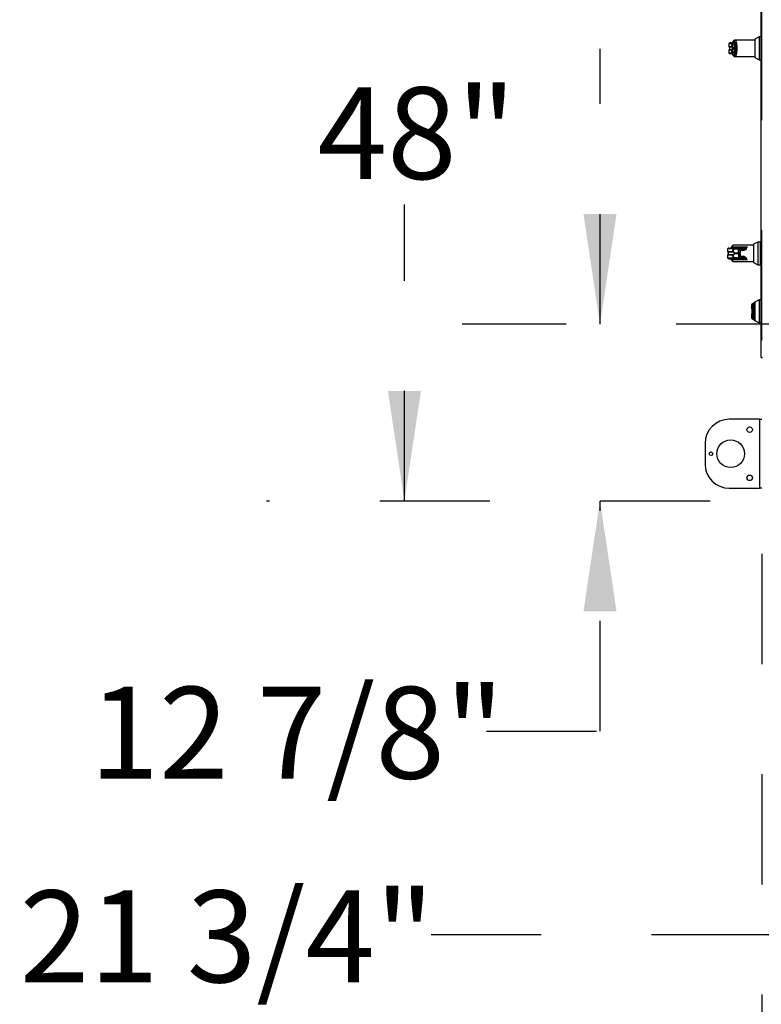
# Model space of a CAD drawing. Units: inches. Extents: x 0.3 to 10.6, y 0.4 to 8.2.
# Drawn here: x 8.6 to 9.3, y 2.5 to 3.4 of the extents above; entities that cross this region are included whole.
import ezdxf

# ---------------------------------------------------------------- set-up
doc = ezdxf.new("R2010")
doc.units = ezdxf.units.IN
doc.header["$MEASUREMENT"] = 0
doc.linetypes.add('HIDDEN', pattern=[0.075, 0.05, -0.025])
doc.layers.add('SERVICE_AREA_LINE', color=7, linetype='HIDDEN')
doc.styles.add('SLDTEXTSTYLE0', font='GOTHIC.TTF', dxfattribs={"width": 0.913})
doc.dimstyles.new('SLDDIMSTYLE0', dxfattribs={"dimtxt": 0.083333, "dimasz": 0.1, "dimexe": 0, "dimexo": 0.0625, "dimgap": 0.020833, "dimtad": 0, "dimtih": 1, "dimtoh": 1, "dimdec": 6, "dimlfac": 80, "dimrnd": 1e-09, "dimzin": 12, "dimdsep": 46, "dimlunit": 5, "dimtxsty": 'SLDTEXTSTYLE0', "dimsah": 1, "dimcen": 0.09, "dimadec": 0, "dimazin": 3, "dimtfac": 1, "dimtdec": 3, "dimtofl": 0, "dimtmove": 0, "dimatfit": 3, "dimfxl": 1, "dimfrac": 2, "dimtolj": 1, "dimtzin": 12, "dimarcsym": 0})
doc.dimstyles.new('SLDDIMSTYLE1', dxfattribs={"dimtxt": 0.083333, "dimasz": 0.1, "dimexe": 0, "dimexo": 0.0625, "dimgap": 0.020833, "dimtad": 0, "dimtih": 1, "dimtoh": 1, "dimdec": 6, "dimlfac": 80, "dimrnd": 1e-09, "dimzin": 12, "dimdsep": 46, "dimlunit": 5, "dimtxsty": 'SLDTEXTSTYLE0', "dimsah": 1, "dimcen": 0.09, "dimadec": 0, "dimazin": 3, "dimtfac": 1, "dimtdec": 3, "dimtmove": 0, "dimatfit": 0, "dimfxl": 1, "dimfrac": 2, "dimtolj": 1, "dimtzin": 12, "dimarcsym": 0})
doc.dimstyles.new('SLDDIMSTYLE2', dxfattribs={"dimtxt": 0.083333, "dimasz": 0.1, "dimexe": 0, "dimexo": 0.0625, "dimgap": 0.020833, "dimtad": 0, "dimtih": 1, "dimtoh": 1, "dimlfac": 80, "dimrnd": 1e-09, "dimzin": 12, "dimdsep": 46, "dimlunit": 5, "dimtxsty": 'SLDTEXTSTYLE0', "dimsah": 1, "dimcen": 0.09, "dimadec": 0, "dimazin": 3, "dimtfac": 1, "dimtdec": 3, "dimtofl": 0, "dimtmove": 0, "dimatfit": 3, "dimfxl": 1, "dimfrac": 2, "dimtolj": 1, "dimtzin": 12, "dimarcsym": 0})

# ---------------------------------------------------------------- blocks, each defined once
blk = doc.blocks.new('_D_3')
at = {"layer": 'SERVICE_AREA_LINE'}
for p, q in [((9.15803, 3.087), (9.15803, 3.337)), ((9.52724, 3.087), (9.03303, 3.087)), ((9.25811, 2.92658), (9.03303, 2.92658)), ((9.15803, 2.71775), (9.15803, 2.92658)), ((9.05493, 2.71775), (9.15803, 2.71775))]:
    blk.add_line(p, q, dxfattribs=at)
for points in [[(9.15803, 3.087), (9.17303, 3.187), (9.14303, 3.187)], [(9.15803, 2.92658), (9.14303, 2.82658), (9.17303, 2.82658)]]:
    blk.add_solid(points, dxfattribs=at)
at = {"layer": 'SERVICE_AREA_LINE', "insert": (8.6949, 2.75799), "char_height": 0.083333, "attachment_point": 1, "style": 'SLDTEXTSTYLE0'}
blk.add_mtext('12 7/8"', dxfattribs=at)
blk = doc.blocks.new('_D_4')
at = {"layer": 'SERVICE_AREA_LINE'}
for p, q in [((9.30474, 3.07235), (9.30474, 4.03746)), ((9.57768, 3.77174), (9.57768, 4.03746)), ((9.30474, 3.91246), (8.99151, 3.91246)), ((9.57768, 3.91246), (9.30474, 3.91246))]:
    blk.add_line(p, q, dxfattribs=at)
for points in [[(9.30474, 3.91246), (9.40474, 3.89746), (9.40474, 3.92746)], [(9.57768, 3.91246), (9.47768, 3.92746), (9.47768, 3.89746)]]:
    blk.add_solid(points, dxfattribs=at)
at = {"layer": 'SERVICE_AREA_LINE', "insert": (8.63148, 3.9527), "char_height": 0.083333, "attachment_point": 1, "style": 'SLDTEXTSTYLE0'}
blk.add_mtext('21 7/8"', dxfattribs=at)
blk = doc.blocks.new('_D_5')
at = {"layer": 'SERVICE_AREA_LINE'}
for p, q in [((9.52925, 3.52644), (8.85556, 3.52644)), ((8.98056, 3.52644), (8.98056, 3.3282)), ((8.98056, 2.92658), (8.98056, 3.1958)), ((9.25811, 2.92658), (8.85556, 2.92658))]:
    blk.add_line(p, q, dxfattribs=at)
for points in [[(8.98056, 3.52644), (8.96556, 3.42644), (8.99556, 3.42644)], [(8.98056, 2.92658), (8.99556, 3.02658), (8.96556, 3.02658)]]:
    blk.add_solid(points, dxfattribs=at)
at = {"layer": 'SERVICE_AREA_LINE', "insert": (8.90178, 3.30224), "char_height": 0.083333, "attachment_point": 1, "style": 'SLDTEXTSTYLE0'}
blk.add_mtext('48"', dxfattribs=at)
blk = doc.blocks.new('_D_6')
at = {"layer": 'SERVICE_AREA_LINE'}
for p, q in [((9.57624, 3.038), (9.57624, 2.40788)), ((9.30474, 2.8786), (9.30474, 2.40788)), ((9.30474, 2.53288), (8.99151, 2.53288)), ((9.57624, 2.53288), (9.30474, 2.53288))]:
    blk.add_line(p, q, dxfattribs=at)
for points in [[(9.30474, 2.53288), (9.40474, 2.51788), (9.40474, 2.54788)], [(9.57624, 2.53288), (9.47624, 2.54788), (9.47624, 2.51788)]]:
    blk.add_solid(points, dxfattribs=at)
at = {"layer": 'SERVICE_AREA_LINE', "insert": (8.63148, 2.57312), "char_height": 0.083333, "attachment_point": 1, "style": 'SLDTEXTSTYLE0'}
blk.add_mtext('21 3/4"', dxfattribs=at)

msp = doc.modelspace()

# ---------------------------------------------------------------- linework, layer by layer
at = {"color": 7, "linetype": 'Continuous', "lineweight": 25}
for p, q in [((9.3043888, 3.07479833), (9.3043888, 3.73645458)), ((9.27830028, 3.34300949), (9.2781538, 3.34269322)), ((9.28011075, 3.34301489), (9.28011075, 3.33964603)), ((9.29856547, 3.34488334), (9.28039518, 3.34488334)), ((9.30250248, 3.3478361), (9.29856547, 3.34583009)), ((9.29856547, 3.34583009), (9.29856547, 3.33750145)), ((9.3043888, 3.3478361), (9.30250248, 3.3478361)), ((9.30250248, 3.3478361), (9.30250248, 3.33750145)), ((9.27504931, 3.34152425), (9.27484186, 3.33915304)), ((9.27484186, 3.33584987), (9.27504931, 3.33347866)), ((9.27747145, 3.33915304), (9.27754071, 3.33912886)), ((9.27754071, 3.33587405), (9.27747145, 3.33584987)), ((9.27760475, 3.33891058), (9.27765428, 3.33890447)), ((9.27760475, 3.33609233), (9.27765428, 3.33609844)), ((9.28112443, 3.33964603), (9.28011075, 3.33964603)), ((9.28011075, 3.33535687), (9.28112443, 3.33535687)), ((9.28011075, 3.33535687), (9.28011075, 3.33198802)), ((9.29856547, 3.33750145), (9.29856547, 3.32917281)), ((9.30250248, 3.33750145), (9.30250248, 3.32716681)), ((9.28039517, 3.33011956), (9.29856547, 3.33011956)), ((9.29856547, 3.32917281), (9.30250248, 3.32716681)), ((9.30250248, 3.32716681), (9.3043888, 3.32716681)), ((9.27386181, 3.15538362), (9.27365436, 3.15301242)), ((9.2780165, 3.15726634), (9.29149602, 3.15726634)), ((9.27855456, 3.15301242), (9.27873261, 3.15538362)), ((9.27904383, 3.15538362), (9.2788609, 3.15295004)), ((9.27904383, 3.15538362), (9.28354961, 3.15538362)), ((9.29737797, 3.15874272), (9.27920767, 3.15874272)), ((9.27966442, 3.15628209), (9.28417019, 3.15628209)), ((9.28363697, 3.15178975), (9.28354961, 3.15538362)), ((9.28417019, 3.15628209), (9.28606123, 3.15628209)), ((9.28503934, 3.1545608), (9.28501934, 3.15538362)), ((9.28691037, 3.15538362), (9.28501934, 3.15538362)), ((9.28694301, 3.15509467), (9.28544606, 3.15509467)), ((9.28614736, 3.15628209), (9.28731449, 3.15628209)), ((9.28694301, 3.15509467), (9.28691037, 3.15538362)), ((9.28707535, 3.15508884), (9.28703926, 3.15540831)), ((9.28731449, 3.15628209), (9.28736694, 3.15628209)), ((9.28821124, 3.15538362), (9.28817877, 3.15509467)), ((9.28821124, 3.15538362), (9.28825033, 3.15539756)), ((9.30131498, 3.16169548), (9.29737797, 3.15968947)), ((9.29737797, 3.15968947), (9.29737797, 3.14303219)), ((9.30328348, 3.16169548), (9.30131498, 3.16169548)), ((9.30131498, 3.16169548), (9.30131498, 3.14102618)), ((9.30328348, 3.16169548), (9.30328348, 3.14102618)), ((9.30352954, 3.16095729), (9.30328348, 3.16095729)), ((9.3043888, 3.16095729), (9.30352954, 3.16095729)), ((9.30352954, 3.14176437), (9.30352954, 3.16095729)), ((9.27365436, 3.14970924), (9.27386181, 3.14733804)), ((9.27873261, 3.14733804), (9.27855456, 3.14970924)), ((9.2788609, 3.14977162), (9.27904383, 3.14733804)), ((9.28354961, 3.14733804), (9.27904383, 3.14733804)), ((9.27966442, 3.14643957), (9.28417019, 3.14643957)), ((9.2798836, 3.15178975), (9.28363697, 3.15178975)), ((9.28363697, 3.15093191), (9.2798836, 3.15093191)), ((9.28363697, 3.15093191), (9.28354961, 3.14733804)), ((9.28363697, 3.15178975), (9.28363697, 3.15093191)), ((9.28417019, 3.14643957), (9.28606123, 3.14643957)), ((9.28506965, 3.15331386), (9.28497175, 3.15411704)), ((9.28497175, 3.14860461), (9.28506965, 3.1494078)), ((9.28503934, 3.14816086), (9.28501934, 3.14733804)), ((9.28501934, 3.14733804), (9.28691037, 3.14733804)), ((9.28506965, 3.15331386), (9.28510669, 3.15178975)), ((9.28506965, 3.15331386), (9.28517425, 3.15178975)), ((9.28510669, 3.15093191), (9.28506965, 3.1494078)), ((9.28517425, 3.15093191), (9.28506965, 3.1494078)), ((9.28513604, 3.15330472), (9.28507714, 3.15410601)), ((9.28507714, 3.14861565), (9.28513604, 3.14941694)), ((9.28510669, 3.15093191), (9.28510669, 3.15178975)), ((9.28517425, 3.15178975), (9.28510669, 3.15178975)), ((9.28510669, 3.15093191), (9.28517425, 3.15093191)), ((9.28513426, 3.15455965), (9.28651844, 3.15455965)), ((9.28513426, 3.14816201), (9.28651844, 3.14816201)), ((9.28524065, 3.15178055), (9.28513605, 3.15330467)), ((9.28513605, 3.14941699), (9.28524065, 3.15094111)), ((9.28517425, 3.15093191), (9.28517425, 3.15178975)), ((9.28524064, 3.15094106), (9.28524064, 3.1517806)), ((9.28544606, 3.14762699), (9.28694301, 3.14762699)), ((9.28614736, 3.14643957), (9.28731449, 3.14643957)), ((9.28665089, 3.15456553), (9.2865763, 3.15455965)), ((9.2865763, 3.15455965), (9.28773004, 3.15455965)), ((9.28674931, 3.14816201), (9.28773004, 3.14816201)), ((9.28694301, 3.14762699), (9.28691037, 3.14733804)), ((9.28703926, 3.14731335), (9.28707545, 3.14763373)), ((9.28731449, 3.14643957), (9.28736694, 3.14643957)), ((9.28773004, 3.15455965), (9.28796026, 3.15455965)), ((9.28796026, 3.14816201), (9.28773004, 3.14816201)), ((9.28796026, 3.15455965), (9.28796026, 3.15389835)), ((9.28796026, 3.14882331), (9.28796026, 3.14816201)), ((9.28821124, 3.14733804), (9.28817877, 3.14762699)), ((9.28825033, 3.1473241), (9.28821124, 3.14733804)), ((9.29149602, 3.14545532), (9.2780165, 3.14545532)), ((9.27920768, 3.14397894), (9.29737797, 3.14397894)), ((9.29737797, 3.14303219), (9.30131498, 3.14102618)), ((9.30131498, 3.14102618), (9.30328348, 3.14102618)), ((9.30328348, 3.14176437), (9.30352954, 3.14176437)), ((9.30352954, 3.14176437), (9.3043888, 3.14176437)), ((9.29563986, 3.10458767), (9.29563986, 3.10457608)), ((9.29563986, 3.10145002), (9.29566322, 3.10113666)), ((9.29638144, 3.10551815), (9.29638144, 3.10555018)), ((9.29730039, 3.10625606), (9.29730039, 3.10563785)), ((9.29841783, 3.10703236), (9.29748725, 3.10649509)), ((9.30250248, 3.1090861), (9.29856547, 3.10708009)), ((9.29856547, 3.10708009), (9.29856547, 3.09875145)), ((9.3043888, 3.1090861), (9.30250248, 3.1090861)), ((9.30250248, 3.1090861), (9.30250248, 3.09875145)), ((9.29566322, 3.09636625), (9.29563986, 3.09605289)), ((9.29563986, 3.09292683), (9.29563986, 3.0929135)), ((9.29566144, 3.10108953), (9.29566144, 3.09641338)), ((9.29566342, 3.101104), (9.29566322, 3.10113666)), ((9.29566322, 3.09636625), (9.29566342, 3.0963989)), ((9.29566342, 3.101104), (9.29566342, 3.0963989)), ((9.29856547, 3.09875145), (9.29856547, 3.09042281)), ((9.30250248, 3.09875145), (9.30250248, 3.08841681)), ((9.29638144, 3.09195273), (9.29638144, 3.09198476)), ((9.29730039, 3.09186506), (9.29730039, 3.09124685)), ((9.29748725, 3.09100782), (9.29841783, 3.09047055)), ((9.29856547, 3.09042281), (9.30250248, 3.08841681)), ((9.30250248, 3.08841681), (9.3043888, 3.08841681)), ((9.3043888, 3.05679833), (9.3043888, 3.07479833)), ((9.3043888, 3.07479833), (9.3053263, 3.07479833)), ((9.3043888, 3.05679833), (9.3053263, 3.05679833)), ((9.30271291, 3.0007952), (9.27526291, 3.0007952)), ((9.30271291, 3.0007952), (9.30271291, 2.9382952)), ((9.30271291, 3.0007952), (9.30473791, 3.0007952)), ((9.25338791, 2.9789202), (9.25338791, 2.9601702)), ((9.27526291, 2.9382952), (9.30271291, 2.9382952)), ((9.30473791, 2.9382952), (9.30271291, 2.9382952))]:
    msp.add_line(p, q, dxfattribs=at)
at = {"color": 8, "linetype": 'Continuous', "lineweight": 25}
for p, q in [((9.27484186, 3.33915304), (9.27747145, 3.33915304)), ((9.27747145, 3.33584987), (9.27484186, 3.33584987)), ((9.27497883, 3.33891058), (9.27760475, 3.33891058)), ((9.27760475, 3.33609233), (9.27497883, 3.33609233)), ((9.27729735, 3.34152425), (9.27504931, 3.34152425)), ((9.27504931, 3.33347866), (9.27729735, 3.33347866)), ((9.27873261, 3.15538362), (9.27386181, 3.15538362)), ((9.28704205, 3.15538362), (9.28821124, 3.15538362)), ((9.28817877, 3.15509467), (9.28707469, 3.15509467)), ((9.27365436, 3.15301242), (9.27855456, 3.15301242)), ((9.27855456, 3.14970924), (9.27365436, 3.14970924)), ((9.27379133, 3.15276995), (9.2786847, 3.15276995)), ((9.2786847, 3.14995171), (9.27379133, 3.14995171)), ((9.27386181, 3.14733804), (9.27873261, 3.14733804)), ((9.28796026, 3.15389835), (9.28509241, 3.15389835)), ((9.28509241, 3.14882331), (9.28796026, 3.14882331)), ((9.28821124, 3.14733804), (9.28704205, 3.14733804)), ((9.28707469, 3.14762699), (9.28817877, 3.14762699)), ((9.29730585, 3.09119017), (9.29730585, 3.10631273)), ((9.29748725, 3.09100782), (9.29748725, 3.10649509)), ((9.29841783, 3.09047055), (9.29841783, 3.10703236))]:
    msp.add_line(p, q, dxfattribs=at)
at = {"color": 8, "linetype": 'Continuous', "lineweight": 25, "flags": 128}
for points in [[(9.27830045, 3.34300988), (9.27825916, 3.34286673), (9.27825454, 3.34270535)], [(9.27825454, 3.33229756), (9.27825916, 3.33213618), (9.2783003, 3.33199337)], [(9.28497175, 3.14860461), (9.28502307, 3.14860573), (9.28505803, 3.14860866), (9.28507533, 3.1486133), (9.28507432, 3.14861946), (9.28507393, 3.14861972)]]:
    msp.add_lwpolyline(points, dxfattribs=at)
at = {"color": 7, "linetype": 'Continuous', "lineweight": 25, "flags": 128}
msp.add_lwpolyline([(9.2783002, 3.34300931), (9.27830385, 3.34301763), (9.27837818, 3.34314095)], dxfattribs=at)
at = {"color": 7, "linetype": 'Continuous', "lineweight": 25}
for centre, radius in [((9.29380041, 2.9914202), 0.00248125), ((9.27661291, 2.9695452), 0.0125), ((9.25875041, 2.9695452), 0.0016625), ((9.29380041, 2.9476702), 0.00248125)]:
    msp.add_circle(centre, radius, dxfattribs=at)
for centre, radius, start, end in [((9.27508698, 3.3391316), 0.00024606, 175, 243.9253297), ((9.27508698, 3.33587131), 0.00024606, 116.0746703, 185), ((9.27602981, 3.34143846), 0.00098425, 90, 175), ((9.27771772, 3.33913056), 0.00024729, 174.78430098, 242.81952384), ((9.27771772, 3.33587235), 0.00024729, 117.18047616, 185.21569902), ((9.27777662, 3.33910733), 0.00023689, 174.78462759, 238.90827061), ((9.27777662, 3.33589558), 0.00023689, 121.09172939, 185.21537241), ((9.28197644, 3.33819945), 0.00167884, 87.73933039, 120.49719344), ((9.28197644, 3.33680346), 0.00167884, 239.50280656, 272.26066961), ((9.27602981, 3.33356445), 0.00098425, 185, 270), ((9.27484231, 3.15529784), 0.00098425, 90, 175), ((9.27968658, 3.15532667), 0.00095567, 91.32898377, 176.58380265), ((9.27987037, 3.15547628), 0.00083171, 104.33674669, 186.39654533), ((9.28437614, 3.15547628), 0.00083171, 104.33674669, 186.39654533), ((9.28428447, 3.14977973), 0.00565187, 82.52916798, 97.47083202), ((9.28410742, 3.15537226), 0.00091199, 0.71362301, 86.05296863), ((9.28606123, 3.15529784), 0.00098425, 6.44443292, 90), ((9.28599845, 3.15537226), 0.00091199, 0.71362301, 86.05296863), ((9.28647875, 3.15502712), 0.00046915, 274.8527461, 8.27860745), ((9.2872756, 3.15534653), 0.00093637, 2.27039912, 87.61975826), ((9.28732303, 3.15535485), 0.00092828, 2.63739048, 87.28895582), ((9.28770568, 3.15503578), 0.00047675, 272.92924844, 7.09564077), ((9.27389948, 3.15299097), 0.00024606, 175, 243.9253297), ((9.27389948, 3.14973069), 0.00024606, 116.0746703, 185), ((9.27484231, 3.14742382), 0.00098425, 185, 270), ((9.27880199, 3.15298907), 0.00024853, 174.6087861, 241.84028519), ((9.27880199, 3.14973259), 0.00024853, 118.15971481, 185.3912139), ((9.27968658, 3.14739499), 0.00095567, 183.41619735, 268.67101623), ((9.27907002, 3.15285981), 0.00022775, 156.65932318, 216.99212242), ((9.27907002, 3.14986185), 0.00022775, 143.00787758, 203.34067682), ((9.27987037, 3.14724538), 0.00083171, 173.60345467, 255.66325331), ((9.27997697, 3.15160102), 0.00021056, 116.3243943, 142.76046898), ((9.27997697, 3.15112064), 0.00021056, 217.23953102, 243.6756057), ((9.28437614, 3.14724538), 0.00083171, 173.60345467, 255.66325331), ((9.28428447, 3.15294193), 0.00565187, 262.52916798, 277.47083202), ((9.28437183, 3.14618586), 0.00565187, 82.52916798, 97.47083202), ((9.28437183, 3.1565358), 0.00565187, 262.52916798, 277.47083202), ((9.28410742, 3.1473494), 0.00091199, 273.94703137, 359.28637699), ((9.28599845, 3.1473494), 0.00091199, 273.94703137, 359.28637699), ((9.28606123, 3.14742382), 0.00098425, 270, 353.55556708), ((9.28647875, 3.14769454), 0.00046915, 351.72139255, 85.1472539), ((9.2872756, 3.14737513), 0.00093637, 272.38024483, 357.72965178), ((9.28732303, 3.14736681), 0.00092828, 272.71104418, 357.36260952), ((9.28770568, 3.14768588), 0.00047675, 352.90435923, 87.07075156), ((9.2966143, 3.10457193), 0.00097445, 103.82535776, 179.75597854), ((9.31012992, 3.09899752), 0.01476378, 150.29832646, 151.15149236), ((9.29773332, 3.10606889), 0.00049213, 120, 150.29832646), ((9.29846704, 3.10694712), 0.00009843, 0, 120), ((9.2966143, 3.09293098), 0.00097445, 180.24402146, 256.17464224), ((9.29773332, 3.09143402), 0.00049213, 209.70167354, 240), ((9.29846704, 3.09055579), 0.00009843, 240, 0), ((9.27526291, 2.9789202), 0.021875, 90, 180), ((9.27526291, 2.9601702), 0.021875, 180, 270)]:
    msp.add_arc(centre, radius, start, end, dxfattribs=at)
at = {"color": 8, "linetype": 'Continuous', "lineweight": 25}
for centre, radius, start, end in [((9.27827194, 3.34144767), 0.00097759, 101.49091447, 175.50762299), ((9.27827014, 3.33355316), 0.00097564, 184.37925076, 255.16478955), ((9.27782312, 3.15647994), 0.00080983, 76.1851517, 151.31227059), ((9.28495211, 3.15503891), 0.00049709, 292.82294058, 6.43988571), ((9.28685572, 3.15601775), 0.00063648, 274.92644956, 286.76095678), ((9.27780757, 3.14620643), 0.00077963, 207.00440375, 285.54465746), ((9.28500816, 3.15399315), 0.00012913, 58.47925736, 106.37701948), ((9.28494838, 3.15444083), 0.00015056, 354.21206876, 52.83095735), ((9.28495168, 3.14827859), 0.00014678, 306.67134569, 10.32768361), ((9.28508581, 3.15318625), 0.00012863, 67.01169447, 97.21827349), ((9.28508581, 3.14953541), 0.00012863, 262.78172652, 292.98830552), ((9.28496287, 3.14768908), 0.00048716, 352.67850276, 68.00043206), ((9.28519035, 3.15166124), 0.00012951, 67.14982351, 97.14340315), ((9.28519031, 3.15106104), 0.00013012, 262.90799831, 292.75514942), ((9.28685572, 3.14670391), 0.00063648, 73.23904322, 85.07355044)]:
    msp.add_arc(centre, radius, start, end, dxfattribs=at)
at = {"color": 7, "linetype": 'Continuous', "lineweight": 25}
for points, knots in [([(9.27825454, 3.34270535), (9.27808535, 3.34236582), (9.27774634, 3.34168551), (9.2774472, 3.34157807), (9.27729735, 3.34152425)], [0, 0, 0, 0, 0.499070466, 1, 1, 1, 1]), ([(9.27747145, 3.33915304), (9.27754186, 3.33956124), (9.27768293, 3.34037902), (9.27796083, 3.34143892), (9.2782768, 3.34231727), (9.27862658, 3.34297181), (9.27899839, 3.34338317), (9.27937996, 3.3435325), (9.27976028, 3.34343776), (9.27999404, 3.3431557), (9.28011075, 3.34301489)], [0, 0, 0, 0, 0.1248486317, 0.2501264062, 0.3749303581, 0.4999994794, 0.6252528948, 0.7498758287, 0.875127774, 1, 1, 1, 1]), ([(9.27830028, 3.34300949), (9.27824455, 3.34288761), (9.27812967, 3.34263639), (9.27800603, 3.34243259), (9.27804158, 3.34243787), (9.27805885, 3.34244043)], [0, 0, 0, 0, 0.3263838758, 0.6727097882, 1, 1, 1, 1]), ([(9.27825454, 3.34270535), (9.27839025, 3.3429778), (9.27866234, 3.34352404), (9.27911071, 3.34393921), (9.27956738, 3.34403341), (9.2800146, 3.34377609), (9.28042673, 3.34318283), (9.28077119, 3.34226965), (9.28103031, 3.3410863), (9.28109301, 3.34012694), (9.28112443, 3.33964603)], [0, 0, 0, 0, 0.124872842, 0.250352825, 0.375561041, 0.500671361, 0.626026548, 0.750660611, 0.875012135, 1, 1, 1, 1]), ([(9.28039421, 3.34488343), (9.28023793, 3.34486878), (9.27987899, 3.34483515), (9.27935393, 3.34454271), (9.27878449, 3.34397929), (9.27846928, 3.34334797), (9.2783003, 3.34300955)], [0, 0, 0, 0, 0.175478568, 0.403015393, 0.679986275, 1, 1, 1, 1]), ([(9.27497883, 3.33891058), (9.27503852, 3.33887473), (9.27517956, 3.33879003), (9.27536803, 3.33856296), (9.27554067, 3.33821802), (9.27564678, 3.33775074), (9.27564571, 3.3372165), (9.27551709, 3.33671308), (9.27529666, 3.33630813), (9.27507479, 3.33615749), (9.27497883, 3.33609233)], [0, 0, 0, 0, 0.063822485, 0.150814824, 0.268275108, 0.417776515, 0.587766149, 0.753927962, 0.893570127, 1, 1, 1, 1]), ([(9.27803345, 3.34242271), (9.2776717, 3.34242271), (9.27686877, 3.34242271), (9.27618118, 3.34242271), (9.27608027, 3.34242271), (9.27602981, 3.34242271)], [0, 0, 0, 0, 0.290796486, 0.645448933, 1, 1, 1, 1]), ([(9.28011075, 3.33198802), (9.27999406, 3.33184722), (9.27976033, 3.33156519), (9.27938006, 3.33147041), (9.27899855, 3.33161964), (9.27862708, 3.33203048), (9.27827752, 3.33268409), (9.2779617, 3.33356114), (9.27768338, 3.33462161), (9.27754209, 3.33544044), (9.27747145, 3.33584987)], [0, 0, 0, 0, 0.124857294, 0.250094949, 0.374694789, 0.499928282, 0.62468724, 0.749544047, 0.874768188, 1, 1, 1, 1]), ([(9.27754071, 3.33912886), (9.27759182, 3.33911649), (9.27769307, 3.33909198), (9.27793103, 3.33909242), (9.27820154, 3.33911004), (9.27839674, 3.3391384), (9.27849409, 3.33915254)], [0, 0, 0, 0, 0.255264949, 0.505659882, 0.753451288, 1, 1, 1, 1]), ([(9.27849409, 3.33585036), (9.27839672, 3.33586451), (9.27820149, 3.33589288), (9.27793094, 3.3359105), (9.27769301, 3.33591093), (9.27759179, 3.33588642), (9.27754071, 3.33587405)], [0, 0, 0, 0, 0.246589339, 0.494421615, 0.74486059, 1, 1, 1, 1]), ([(9.27765428, 3.33890447), (9.27769538, 3.33890471), (9.27777672, 3.33890519), (9.27798156, 3.33896509), (9.27822389, 3.33904703), (9.27840396, 3.33911735), (9.27849409, 3.33915254)], [0, 0, 0, 0, 0.254486009, 0.503650952, 0.751559284, 1, 1, 1, 1]), ([(9.27765428, 3.33609844), (9.27769668, 3.33612443), (9.2777866, 3.33617957), (9.27794227, 3.33634496), (9.27809997, 3.33662581), (9.27821565, 3.33703984), (9.27825584, 3.33750157), (9.27821556, 3.3379636), (9.2780998, 3.33837765), (9.27794193, 3.33865838), (9.2777864, 3.33882347), (9.27769668, 3.33887848), (9.27765428, 3.33890447)], [0, 0, 0, 0, 0.0467749929, 0.0992172306, 0.219767433, 0.3557598049, 0.5000986993, 0.644240079, 0.780535385, 0.9010085692, 0.9532246508, 1, 1, 1, 1]), ([(9.27849409, 3.33585036), (9.27840394, 3.33588557), (9.27822385, 3.3359559), (9.27798149, 3.33603784), (9.27777668, 3.33609773), (9.27769536, 3.3360982), (9.27765428, 3.33609844)], [0, 0, 0, 0, 0.248481508, 0.496430284, 0.745638781, 1, 1, 1, 1]), ([(9.28112443, 3.33535687), (9.28109301, 3.33487597), (9.28103031, 3.33391661), (9.28077119, 3.33273325), (9.28042673, 3.33182008), (9.2800146, 3.33122682), (9.27956738, 3.3309695), (9.27911071, 3.3310637), (9.27866234, 3.33147887), (9.27839025, 3.33202511), (9.27825454, 3.33229756)], [0, 0, 0, 0, 0.124987865, 0.249339389, 0.373973452, 0.499328639, 0.624438959, 0.749647175, 0.875127158, 1, 1, 1, 1]), ([(9.27849409, 3.33915254), (9.27858912, 3.33955441), (9.27878695, 3.34039098), (9.27918006, 3.34137282), (9.27962936, 3.34209813), (9.27995001, 3.34228503), (9.28011074, 3.34237872)], [0, 0, 0, 0, 0.2390656429, 0.4976672229, 0.7482005198, 1, 1, 1, 1]), ([(9.27920016, 3.33750145), (9.27919197, 3.33765791), (9.27917557, 3.33797142), (9.27903891, 3.3384201), (9.27882379, 3.338833), (9.27860385, 3.33904616), (9.27849409, 3.33915254)], [0, 0, 0, 0, 0.249487309, 0.499944688, 0.750438281, 1, 1, 1, 1]), ([(9.27849409, 3.33585036), (9.2786045, 3.33595747), (9.27882431, 3.3361707), (9.27903894, 3.33658328), (9.27917548, 3.33703094), (9.27919193, 3.33734453), (9.27920016, 3.33750145)], [0, 0, 0, 0, 0.2511406418, 0.4999465586, 0.7497663802, 1, 1, 1, 1]), ([(9.28011075, 3.33262419), (9.27995055, 3.33271746), (9.27963062, 3.33290372), (9.27918144, 3.33362718), (9.27878769, 3.33460926), (9.27858935, 3.33544768), (9.27849409, 3.33585036)], [0, 0, 0, 0, 0.25097089, 0.501202075, 0.760429249, 1, 1, 1, 1]), ([(9.28011075, 3.33964603), (9.28011075, 3.33920361), (9.28011075, 3.33830591), (9.28011075, 3.3368464), (9.28011075, 3.33587343), (9.28011075, 3.33535687)], [0, 0, 0, 0, 0.313115559, 0.635329725, 1, 1, 1, 1]), ([(9.28112443, 3.33964603), (9.28113312, 3.33929527), (9.28115049, 3.33859337), (9.28115601, 3.33749998), (9.28115044, 3.33640719), (9.28113311, 3.33570714), (9.28112443, 3.33535687)], [0, 0, 0, 0, 0.250191991, 0.500654517, 0.750152797, 1, 1, 1, 1]), ([(9.28204267, 3.33987699), (9.28205201, 3.33949818), (9.28207115, 3.33872287), (9.28207351, 3.33791474), (9.28207472, 3.33750145)], [0, 0, 0, 0, 0.488593745, 1, 1, 1, 1]), ([(9.28207472, 3.33750145), (9.28207351, 3.33708817), (9.28207115, 3.33628004), (9.28205201, 3.33550473), (9.28204267, 3.33512592)], [0, 0, 0, 0, 0.511406254, 1, 1, 1, 1]), ([(9.27802096, 3.33258019), (9.27766383, 3.33258019), (9.2768657, 3.33258019), (9.27618134, 3.33258019), (9.27608032, 3.33258019), (9.27602981, 3.33258019)], [0, 0, 0, 0, 0.288242236, 0.64417199, 1, 1, 1, 1]), ([(9.27825454, 3.33229756), (9.27808487, 3.33263792), (9.27774584, 3.33331801), (9.27744676, 3.33342515), (9.27729735, 3.33347866)], [0, 0, 0, 0, 0.500463347, 1, 1, 1, 1]), ([(9.27803333, 3.3325892), (9.27802073, 3.33259261), (9.27798329, 3.33260272), (9.27810721, 3.33242057), (9.27823326, 3.33214169), (9.27830028, 3.33199341)], [0, 0, 0, 0, 0.192084575, 0.5704321, 1, 1, 1, 1]), ([(9.2783003, 3.33199336), (9.27842858, 3.3317262), (9.27868349, 3.33119527), (9.27918192, 3.33060118), (9.27976034, 3.33019695), (9.28018536, 3.330145), (9.28039421, 3.33011948)], [0, 0, 0, 0, 0.256044169, 0.508820813, 0.758635967, 1, 1, 1, 1]), ([(9.27484231, 3.15628209), (9.27490009, 3.15628209), (9.27501583, 3.15628209), (9.27596916, 3.15628209), (9.2774395, 3.15628209), (9.27892355, 3.15628209), (9.27966442, 3.15628209)], [0, 0, 0, 0, 0.249608329, 0.5, 0.750391671, 1, 1, 1, 1]), ([(9.27711278, 3.15686887), (9.27706212, 3.1567525), (9.27696059, 3.15651932), (9.27686873, 3.15640197), (9.27693597, 3.15638464), (9.27695205, 3.15638049)], [0, 0, 0, 0, 0.43114336, 0.863955066, 1, 1, 1, 1]), ([(9.27920671, 3.1587428), (9.27905043, 3.15872816), (9.27869149, 3.15869452), (9.27816643, 3.15840208), (9.27759699, 3.15783867), (9.27728178, 3.15720734), (9.2771128, 3.15686892)], [0, 0, 0, 0, 0.175478568, 0.403015393, 0.679986275, 1, 1, 1, 1]), ([(9.27873261, 3.15538362), (9.27877543, 3.15538567), (9.27884918, 3.1553892), (9.27898633, 3.15538527), (9.27904383, 3.15538362)], [0, 0, 0, 0, 0.580720079, 1, 1, 1, 1]), ([(9.28503934, 3.1545608), (9.28505773, 3.15463612), (9.28509527, 3.15478988), (9.28519266, 3.15496033), (9.28531157, 3.15507375), (9.28540183, 3.15508779), (9.28544606, 3.15509467)], [0, 0, 0, 0, 0.244806635, 0.499790623, 0.754891668, 1, 1, 1, 1]), ([(9.28651844, 3.15455965), (9.28657775, 3.15456193), (9.28666909, 3.15456545), (9.28677781, 3.15459729), (9.28686733, 3.15464372), (9.28695926, 3.15472513), (9.28703347, 3.15483864), (9.28707756, 3.15497158), (9.28707468, 3.15506231), (9.28707326, 3.15510701)], [0, 0, 0, 0, 0.213399123, 0.328630831, 0.448096509, 0.575817997, 0.714671578, 0.85946152, 1, 1, 1, 1]), ([(9.2870733, 3.15510701), (9.28706789, 3.15510585), (9.28705685, 3.15510348), (9.28698148, 3.15509764), (9.28694301, 3.15509466)], [0, 0, 0, 0, 0.489741393, 1, 1, 1, 1]), ([(9.29149602, 3.15726634), (9.29071927, 3.15704215), (9.2895173, 3.15669524), (9.28811004, 3.15634962), (9.28759822, 3.15630311), (9.28736694, 3.15628209)], [0, 0, 0, 0, 0.500304073, 0.774189752, 1, 1, 1, 1]), ([(9.28796026, 3.15455965), (9.2881468, 3.15458511), (9.28855637, 3.15464101), (9.28914239, 3.15486778), (9.28982582, 3.15510062), (9.29034571, 3.15524304), (9.29060988, 3.15531541)], [0, 0, 0, 0, 0.205141779, 0.450424252, 0.720740942, 1, 1, 1, 1]), ([(9.29060988, 3.15531541), (9.29020977, 3.15502242), (9.28961024, 3.15458339), (9.28884158, 3.1541034), (9.28834686, 3.15392717), (9.28808462, 3.15390762), (9.28796026, 3.15389835)], [0, 0, 0, 0, 0.500398025, 0.749791803, 0.881346092, 1, 1, 1, 1]), ([(9.29060988, 3.15531541), (9.29034903, 3.15530262), (9.28982312, 3.15527684), (9.28913265, 3.15521563), (9.28855139, 3.15515308), (9.28830309, 3.15511416), (9.28817877, 3.15509467)], [0, 0, 0, 0, 0.24624085, 0.496458168, 0.747898146, 1, 1, 1, 1]), ([(9.28825033, 3.15539756), (9.28843631, 3.15548148), (9.28882412, 3.15565648), (9.28991599, 3.15633577), (9.2908545, 3.15688851), (9.29149602, 3.15726634)], [0, 0, 0, 0, 0.2257645, 0.470767627, 1, 1, 1, 1]), ([(9.29149602, 3.15726634), (9.29131028, 3.15698604), (9.29094462, 3.15643419), (9.29072027, 3.15568437), (9.29060988, 3.15531541)], [0, 0, 0, 0, 0.50794477, 1, 1, 1, 1]), ([(9.27379133, 3.15276995), (9.27385102, 3.15273411), (9.27399206, 3.15264941), (9.27418053, 3.15242234), (9.27435317, 3.15207739), (9.27445928, 3.15161011), (9.27445821, 3.15107587), (9.27432959, 3.15057245), (9.27410916, 3.15016751), (9.27388729, 3.15001686), (9.27379133, 3.14995171)], [0, 0, 0, 0, 0.063822485, 0.150814824, 0.268275108, 0.417776515, 0.587766149, 0.753927962, 0.893570127, 1, 1, 1, 1]), ([(9.27484231, 3.14643957), (9.27490009, 3.14643957), (9.27501583, 3.14643957), (9.27596916, 3.14643957), (9.2774395, 3.14643957), (9.27892355, 3.14643957), (9.27966442, 3.14643957)], [0, 0, 0, 0, 0.249608329, 0.5, 0.750391671, 1, 1, 1, 1]), ([(9.27689493, 3.14638757), (9.2768917, 3.14638689), (9.27684871, 3.1463777), (9.2769334, 3.14625998), (9.27704948, 3.14599648), (9.27711278, 3.14585279)], [0, 0, 0, 0, 0.035597735, 0.474066332, 1, 1, 1, 1]), ([(9.2771128, 3.14585274), (9.27724108, 3.14558557), (9.27749599, 3.14505465), (9.27799442, 3.14446056), (9.27857284, 3.14405632), (9.27899786, 3.14400438), (9.27920671, 3.14397885)], [0, 0, 0, 0, 0.256044169, 0.508820813, 0.758635967, 1, 1, 1, 1]), ([(9.27855456, 3.15301242), (9.2785907, 3.15301082), (9.27866268, 3.15300764), (9.27879502, 3.15296919), (9.2788609, 3.15295004)], [0, 0, 0, 0, 0.50214178, 1, 1, 1, 1]), ([(9.2788609, 3.14977162), (9.27879505, 3.14975248), (9.27866271, 3.14971403), (9.27859072, 3.14971084), (9.27855456, 3.14970924)], [0, 0, 0, 0, 0.497580335, 1, 1, 1, 1]), ([(9.27888811, 3.15272277), (9.27884597, 3.15273696), (9.27876004, 3.15276592), (9.27871013, 3.15276859), (9.2786847, 3.15276995)], [0, 0, 0, 0, 0.490362992, 1, 1, 1, 1]), ([(9.2786847, 3.14995171), (9.27871015, 3.14995307), (9.27876006, 3.14995574), (9.27884599, 3.1499847), (9.27888811, 3.14999889)], [0, 0, 0, 0, 0.509916623, 1, 1, 1, 1]), ([(9.27873261, 3.14733804), (9.27877543, 3.14733599), (9.27884918, 3.14733246), (9.27898633, 3.14733639), (9.27904383, 3.14733804)], [0, 0, 0, 0, 0.580720079, 1, 1, 1, 1]), ([(9.2788609, 3.15295004), (9.27907562, 3.15282484), (9.27939843, 3.15263662), (9.27972778, 3.15219941), (9.27983157, 3.15192654), (9.2798836, 3.15178975)], [0, 0, 0, 0, 0.49763795, 0.748160041, 1, 1, 1, 1]), ([(9.2798836, 3.15093191), (9.27983217, 3.15079643), (9.27972906, 3.15052477), (9.27940049, 3.15008658), (9.27907664, 3.14989754), (9.2788609, 3.14977162)], [0, 0, 0, 0, 0.249353063, 0.499962955, 1, 1, 1, 1]), ([(9.27980934, 3.15172844), (9.27976015, 3.15185108), (9.27966168, 3.15209653), (9.27935559, 3.15247545), (9.27907498, 3.1526239), (9.27888811, 3.15272277)], [0, 0, 0, 0, 0.250105495, 0.500586518, 1, 1, 1, 1]), ([(9.27888811, 3.14999889), (9.27907567, 3.1500982), (9.27935695, 3.15024712), (9.27966257, 3.15062678), (9.27976055, 3.15087141), (9.27980934, 3.15099322)], [0, 0, 0, 0, 0.501238706, 0.751656988, 1, 1, 1, 1]), ([(9.27980934, 3.15172844), (9.2798252, 3.15166984), (9.27985683, 3.1515529), (9.27987088, 3.15136133), (9.27985675, 3.1511694), (9.27982523, 3.15105226), (9.27980934, 3.15099322)], [0, 0, 0, 0, 0.250437866, 0.499793056, 0.747869778, 1, 1, 1, 1]), ([(9.2798836, 3.15178975), (9.27990049, 3.15171947), (9.27993368, 3.15158141), (9.27994736, 3.15136094), (9.27993371, 3.1511404), (9.2799005, 3.15100224), (9.2798836, 3.15093191)], [0, 0, 0, 0, 0.2544265068, 0.4998195316, 0.7453881309, 1, 1, 1, 1]), ([(9.28497175, 3.15411704), (9.28496814, 3.15415818), (9.28496091, 3.15424064), (9.28497891, 3.15440127), (9.28501518, 3.15449703), (9.28503934, 3.1545608)], [0, 0, 0, 0, 0.24947587, 0.500174515, 1, 1, 1, 1]), ([(9.28497175, 3.14860461), (9.28496822, 3.14856551), (9.28496112, 3.14848684), (9.28497731, 3.14832561), (9.28501412, 3.14822784), (9.28503934, 3.14816086)], [0, 0, 0, 0, 0.237387172, 0.47754451, 1, 1, 1, 1]), ([(9.28544606, 3.14762699), (9.28540183, 3.14763387), (9.28531157, 3.14764791), (9.28519266, 3.14776133), (9.28509527, 3.14793178), (9.28505773, 3.14808554), (9.28503934, 3.14816086)], [0, 0, 0, 0, 0.245108332, 0.500209377, 0.755193365, 1, 1, 1, 1]), ([(9.2850981, 3.14829637), (9.28509351, 3.14832137), (9.28508468, 3.1483695), (9.28507563, 3.14845065), (9.28507234, 3.14853307), (9.28507555, 3.14858826), (9.28507714, 3.14861565)], [0, 0, 0, 0, 0.27406057, 0.527563634, 0.765525132, 1, 1, 1, 1]), ([(9.28507714, 3.15410601), (9.28507556, 3.15413343), (9.28507236, 3.15418875), (9.28507563, 3.15427107), (9.28508467, 3.15435226), (9.28509349, 3.15440024), (9.28509809, 3.15442528)], [0, 0, 0, 0, 0.234737062, 0.473519444, 0.725255708, 1, 1, 1, 1]), ([(9.28509814, 3.1544255), (9.28510811, 3.15447029), (9.28512687, 3.15455451), (9.28515396, 3.15459676), (9.28514216, 3.15458964), (9.28514007, 3.15458838)], [0, 0, 0, 0, 0.482990052, 0.908309519, 1, 1, 1, 1]), ([(9.28514007, 3.14813328), (9.28514216, 3.14813202), (9.28515396, 3.1481249), (9.28512687, 3.14816715), (9.28510811, 3.14825137), (9.28509814, 3.14829616)], [0, 0, 0, 0, 0.091690481, 0.517009948, 1, 1, 1, 1]), ([(9.28707326, 3.14761465), (9.28707473, 3.14765924), (9.28707793, 3.14775639), (9.28702512, 3.14790903), (9.28691763, 3.14804697), (9.28677333, 3.14813317), (9.28665687, 3.1481595), (9.2865953, 3.14816206), (9.28658028, 3.14816201), (9.2865769, 3.148162)], [0, 0, 0, 0, 0.157972235, 0.344142133, 0.561292966, 0.769622984, 0.927720156, 0.983723422, 1, 1, 1, 1]), ([(9.28736694, 3.14643957), (9.28759822, 3.14641855), (9.28811004, 3.14637204), (9.28951728, 3.14602643), (9.29071926, 3.14567951), (9.29149602, 3.14545532)], [0, 0, 0, 0, 0.225805845, 0.499691973, 1, 1, 1, 1]), ([(9.28796026, 3.14882331), (9.28808462, 3.14881403), (9.28834686, 3.14879449), (9.28884158, 3.14861825), (9.28961024, 3.14813826), (9.29020977, 3.14769924), (9.29060988, 3.14740625)], [0, 0, 0, 0, 0.118654482, 0.250208761, 0.4996031, 1, 1, 1, 1]), ([(9.29060988, 3.14740625), (9.29034571, 3.14747862), (9.28982582, 3.14762104), (9.28914239, 3.14785388), (9.28855637, 3.14808065), (9.2881468, 3.14813655), (9.28796026, 3.14816201)], [0, 0, 0, 0, 0.279259058, 0.5495757478, 0.7948582205, 1, 1, 1, 1]), ([(9.28817877, 3.14762699), (9.28830309, 3.1476075), (9.28855139, 3.14756858), (9.28913265, 3.14750603), (9.28982312, 3.14744482), (9.29034903, 3.14741904), (9.29060988, 3.14740625)], [0, 0, 0, 0, 0.2521018542, 0.5035418324, 0.75375915, 1, 1, 1, 1]), ([(9.29149602, 3.14545532), (9.2908545, 3.14583315), (9.28991599, 3.14638589), (9.28882412, 3.14706518), (9.28843631, 3.14724018), (9.28825033, 3.1473241)], [0, 0, 0, 0, 0.529232373, 0.7742355, 1, 1, 1, 1]), ([(9.29060988, 3.14740625), (9.29072027, 3.14703729), (9.29094462, 3.14628747), (9.29131028, 3.14573562), (9.29149602, 3.14545532)], [0, 0, 0, 0, 0.492055229, 1, 1, 1, 1]), ([(9.29638144, 3.10555018), (9.29627962, 3.10551345), (9.29607367, 3.10543915), (9.29583856, 3.10521207), (9.29567311, 3.10492278), (9.29565136, 3.1047047), (9.29563986, 3.10458941)], [0, 0, 0, 0, 0.247215825, 0.500034484, 0.735672812, 1, 1, 1, 1]), ([(9.2960522, 3.10462348), (9.29599446, 3.10462067), (9.29587344, 3.1046148), (9.2957502, 3.10460382), (9.29565923, 3.10459061), (9.29564698, 3.10458143), (9.29563986, 3.10457608)], [0, 0, 0, 0, 0.238567972, 0.500043823, 0.709178892, 1, 1, 1, 1]), ([(9.29563986, 3.10457608), (9.29563986, 3.10404136), (9.29563986, 3.1031092), (9.29563986, 3.10206742), (9.29563986, 3.10157737), (9.29563986, 3.10145002)], [0, 0, 0, 0, 0.498942364, 0.869790171, 1, 1, 1, 1]), ([(9.29563986, 3.10181343), (9.29563986, 3.10176784), (9.29563986, 3.10171466), (9.29563986, 3.10162058), (9.29563986, 3.10155364), (9.29563986, 3.10148894), (9.29563986, 3.10145002)], [0, 0, 0, 0, 0.499819719, 0.583083348, 0.749276814, 1, 1, 1, 1]), ([(9.29566322, 3.10113666), (9.29568389, 3.10141358), (9.29572598, 3.10197733), (9.29584545, 3.10315301), (9.29596981, 3.10403752), (9.2960522, 3.10462348)], [0, 0, 0, 0, 0.24578445, 0.500352427, 1, 1, 1, 1]), ([(9.29730039, 3.10563785), (9.29692437, 3.10493336), (9.29617119, 3.10352221), (9.29583285, 3.1019109), (9.29566342, 3.101104)], [0, 0, 0, 0, 0.499234181, 1, 1, 1, 1]), ([(9.29638144, 3.10551815), (9.29633045, 3.10548312), (9.29622587, 3.10541128), (9.29611367, 3.10519611), (9.2960471, 3.10492551), (9.29605053, 3.10472247), (9.2960522, 3.10462348)], [0, 0, 0, 0, 0.243769128, 0.5, 0.756230872, 1, 1, 1, 1]), ([(9.2960522, 3.10462348), (9.29613624, 3.10466727), (9.29639221, 3.10480067), (9.29667575, 3.10502007), (9.29690691, 3.10522462), (9.29704989, 3.10536312), (9.29715214, 3.10546975), (9.2972274, 3.10555333), (9.29726418, 3.10559547), (9.29728235, 3.10561663), (9.29729139, 3.10562723), (9.29729619, 3.10563289), (9.29729866, 3.10563581), (9.29729992, 3.10563729), (9.29730025, 3.10563769), (9.29730035, 3.1056378), (9.29730038, 3.10563784), (9.29730039, 3.10563785)], [0, 0, 0, 0, 0.159266179, 0.485119244, 0.642617287, 0.740402017, 0.869620487, 0.934663414, 0.967294754, 0.983638094, 0.991816705, 0.995907752, 0.998905719, 0.999690938, 0.99990499, 0.999967375, 1, 1, 1, 1]), ([(9.29638144, 3.10555018), (9.29647245, 3.10557909), (9.29666198, 3.10563928), (9.29690668, 3.10579443), (9.29713197, 3.10599735), (9.29724051, 3.10616408), (9.29730039, 3.10625606)], [0, 0, 0, 0, 0.240181335, 0.500164693, 0.724267915, 1, 1, 1, 1]), ([(9.29730039, 3.10563785), (9.29719168, 3.10561578), (9.29697572, 3.10557195), (9.29657864, 3.105536), (9.29638144, 3.10551815)], [0, 0, 0, 0, 0.503389517, 1, 1, 1, 1]), ([(9.29563986, 3.09605289), (9.29563986, 3.09554896), (9.29563986, 3.09454166), (9.29563986, 3.09346491), (9.29563986, 3.09292683)], [0, 0, 0, 0, 0.500274453, 1, 1, 1, 1]), ([(9.29563986, 3.09292683), (9.29564698, 3.09292148), (9.29565923, 3.0929123), (9.2957502, 3.09289909), (9.29587345, 3.09288811), (9.29599446, 3.09288224), (9.2960522, 3.09287943)], [0, 0, 0, 0, 0.290838341, 0.499956143, 0.761442106, 1, 1, 1, 1]), ([(9.29563986, 3.0929135), (9.29565133, 3.09279834), (9.29567303, 3.09258051), (9.29583823, 3.09229125), (9.29607333, 3.09206391), (9.29627951, 3.09198951), (9.29638144, 3.09195273)], [0, 0, 0, 0, 0.264018178, 0.49940699, 0.752505685, 1, 1, 1, 1]), ([(9.2960522, 3.09287943), (9.29596964, 3.09346666), (9.29584538, 3.09435056), (9.29572594, 3.09552615), (9.29568394, 3.09608871), (9.29566322, 3.09636625)], [0, 0, 0, 0, 0.500720355, 0.753681464, 1, 1, 1, 1]), ([(9.29566342, 3.0963989), (9.29583285, 3.09559201), (9.29617119, 3.0939807), (9.29692437, 3.09256955), (9.29730039, 3.09186506)], [0, 0, 0, 0, 0.500765819, 1, 1, 1, 1]), ([(9.2960522, 3.09287943), (9.29605053, 3.09278044), (9.2960471, 3.0925774), (9.29611367, 3.0923068), (9.29622587, 3.09209163), (9.29633045, 3.09201979), (9.29638144, 3.09198476)], [0, 0, 0, 0, 0.243769128, 0.5, 0.756230872, 1, 1, 1, 1]), ([(9.29730039, 3.09186506), (9.29712817, 3.09205758), (9.29679433, 3.09243076), (9.29629428, 3.09273308), (9.2960522, 3.09287943)], [0, 0, 0, 0, 0.515876528, 1, 1, 1, 1]), ([(9.29638144, 3.09198476), (9.29657977, 3.09196756), (9.29678385, 3.09194985), (9.2969439, 3.09192705), (9.29698147, 3.09192164), (9.29704906, 3.09191136), (9.29717051, 3.09189197), (9.29724854, 3.0918758), (9.29730039, 3.09186506)], [0, 0, 0, 0, 0.495486604, 0.50984242, 0.535800128, 0.622831225, 0.749366134, 1, 1, 1, 1]), ([(9.29730039, 3.09124685), (9.29724051, 3.09133883), (9.29713196, 3.09150557), (9.29690668, 3.09170849), (9.29666198, 3.09186363), (9.29647245, 3.09192382), (9.29638144, 3.09195273)], [0, 0, 0, 0, 0.275745568, 0.4998353, 0.759827046, 1, 1, 1, 1])]:
    msp.add_open_spline(points, degree=3, knots=knots, dxfattribs=at)
at = {"color": 8, "linetype": 'Continuous', "lineweight": 25}
for points, knots in [([(9.28039518, 3.34484605), (9.28043245, 3.34485727), (9.28061997, 3.34491373), (9.28095207, 3.34461734), (9.28135989, 3.34395173), (9.28169871, 3.34288769), (9.28195181, 3.34152612), (9.28201229, 3.34042826), (9.28204267, 3.33987699)], [0, 0, 0, 0, 0.0471721517, 0.2373103773, 0.4281063678, 0.6183899439, 0.8083822541, 1, 1, 1, 1]), ([(9.28204267, 3.33512592), (9.28201263, 3.33457883), (9.28195247, 3.33348303), (9.28170017, 3.33212051), (9.28136131, 3.33105465), (9.28095369, 3.33038744), (9.28062138, 3.33008959), (9.28043302, 3.33014601), (9.28039517, 3.33015734)], [0, 0, 0, 0, 0.190138752, 0.380845615, 0.571522737, 0.761640383, 0.952097355, 1, 1, 1, 1]), ([(9.27722359, 3.15636924), (9.27732154, 3.15640429), (9.27749371, 3.15646588), (9.27774621, 3.15680205), (9.27790391, 3.15705776), (9.27798407, 3.15720497), (9.27800716, 3.15724849), (9.27801414, 3.15726184), (9.2780165, 3.15726634)], [0, 0, 0, 0, 0.3972445909, 0.698184192, 0.9155382227, 0.9743930053, 0.9913527174, 1, 1, 1, 1]), ([(9.27920767, 3.15870494), (9.27909475, 3.15869746), (9.27883163, 3.15868004), (9.27842215, 3.15820578), (9.27815207, 3.1575803), (9.2780165, 3.15726634)], [0, 0, 0, 0, 0.272444268, 0.634801777, 1, 1, 1, 1]), ([(9.2780165, 3.14545532), (9.27801585, 3.14545655), (9.27800966, 3.1454684), (9.27798758, 3.14551017), (9.27782343, 3.1458107), (9.27759657, 3.1461753), (9.27741316, 3.14625389), (9.27735981, 3.14627675)], [0, 0, 0, 0, 0.002892476, 0.027735366, 0.098576498, 0.737785051, 1, 1, 1, 1]), ([(9.28705888, 3.14761544), (9.28706225, 3.14761579), (9.28707301, 3.14761692), (9.28699595, 3.14762289), (9.28694301, 3.14762699)], [0, 0, 0, 0, 0.313041728, 1, 1, 1, 1]), ([(9.2780165, 3.14545532), (9.27815117, 3.14514316), (9.27842094, 3.14451786), (9.27883038, 3.1440422), (9.27909447, 3.14402403), (9.27920768, 3.14401623)], [0, 0, 0, 0, 0.362858579, 0.726877932, 1, 1, 1, 1])]:
    msp.add_open_spline(points, degree=3, knots=knots, dxfattribs=at)

# ---------------------------------------------------------------- dimensions: what is measured, and where the dimension line sits
at = {"layer": 'SERVICE_AREA_LINE'}
for base, p1, p2, picture, middle in [((9.57767541, 3.91245836), (9.30473791, 3.02235145), (9.57767541, 3.72173895), '_D_4', (8.81149899, 3.91245836)), ((9.57623791, 2.53287567), (9.30473791, 2.92860145), (9.57623791, 3.08800145), '_D_6', (8.81149899, 2.53287567))]:
    dim = msp.add_linear_dim(base=base, p1=p1, p2=p2, dimstyle='SLDDIMSTYLE0', dxfattribs=at)
    dim.commit()
    dim.dimension.update_dxf_attribs({"geometry": picture, "text_midpoint": middle, "dimtype": 160})
for base, p1, p2, dimstyle, picture, middle in [((8.98055771, 3.52643895), (9.30811291, 2.92657645), (9.57925041, 3.52643895), 'SLDDIMSTYLE2', '_D_5', (8.98055771, 3.26199884)), ((9.15802666, 2.92657645), (9.57723791, 3.08700145), (9.30811291, 2.92657645), 'SLDDIMSTYLE1', '_D_3', (9.15802666, 2.71775218))]:
    dim = msp.add_linear_dim(base=base, p1=p1, p2=p2, angle=90, dimstyle=dimstyle, dxfattribs=at)
    dim.commit()
    dim.dimension.update_dxf_attribs({"geometry": picture, "text_midpoint": middle, "dimtype": 160})

doc.saveas('drawing.dxf')
